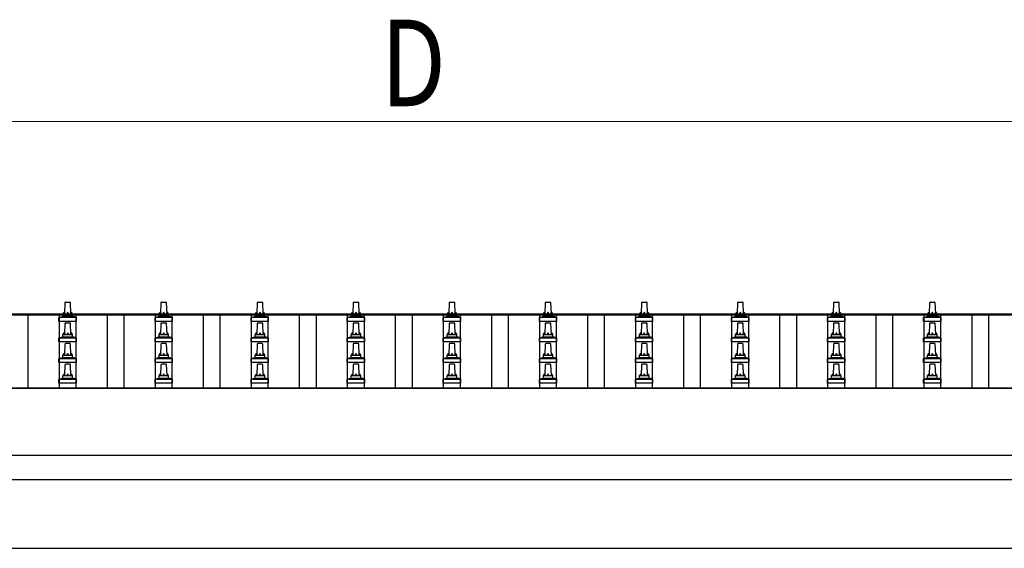
# Model space of a CAD drawing. Units: millimetres. Extents: x 0 to 33640, y 0 to 23760.
# Drawn here: x 4094 to 6144, y 9105 to 10205 of the extents above; entities that cross this region are included whole.
import ezdxf

# ---------------------------------------------------------------- set-up
doc = ezdxf.new("R2010")
doc.units = ezdxf.units.MM
for name, color, linetype, lineweight in [('YKK_13', 4, 'Continuous', 30), ('YKK_A1', 4, 'Continuous', 30), ('YKK_D', 6, 'Continuous', 13)]:
    doc.layers.add(name, color=color, linetype=linetype, lineweight=lineweight)
doc.styles.add('text-b', font='extslim2.shx', dxfattribs={"width": 0.8, "bigfont": 'extfont2.shx'})

msp = doc.modelspace()

# ---------------------------------------------------------------- linework, layer by layer
at = {"layer": 'YKK_13'}
for p, q in [((4188, 9592.8), (4188.7, 9616.4)), ((4189.7, 9617.3), (4198.2, 9617.3)), ((4199.2, 9616.4), (4200, 9592.8)), ((4388, 9592.8), (4388.7, 9616.4)), ((4389.7, 9617.3), (4398.2, 9617.3)), ((4399.2, 9616.4), (4400, 9592.8)), ((4588, 9592.8), (4588.7, 9616.4)), ((4589.7, 9617.3), (4598.2, 9617.3)), ((4599.2, 9616.4), (4600, 9592.8)), ((4788, 9592.8), (4788.7, 9616.4)), ((4789.7, 9617.3), (4798.2, 9617.3)), ((4799.2, 9616.4), (4800, 9592.8)), ((4988, 9592.8), (4988.7, 9616.4)), ((4989.7, 9617.3), (4998.2, 9617.3)), ((4999.2, 9616.4), (5000, 9592.8)), ((5188, 9592.8), (5188.7, 9616.4)), ((5189.7, 9617.3), (5198.2, 9617.3)), ((5199.2, 9616.4), (5200, 9592.8)), ((5388, 9592.8), (5388.7, 9616.4)), ((5389.7, 9617.3), (5398.2, 9617.3)), ((5399.2, 9616.4), (5400, 9592.8)), ((5588, 9592.8), (5588.7, 9616.4)), ((5589.7, 9617.3), (5598.2, 9617.3)), ((5599.2, 9616.4), (5600, 9592.8)), ((5788, 9592.8), (5788.7, 9616.4)), ((5789.7, 9617.3), (5798.2, 9617.3)), ((5799.2, 9616.4), (5800, 9592.8)), ((5988, 9592.8), (5988.7, 9616.4)), ((5989.7, 9617.3), (5998.2, 9617.3)), ((5999.2, 9616.4), (6000, 9592.8)), ((4184, 9588.6), (4184, 9592.8)), ((4185, 9592.8), (4203, 9592.8)), ((4204, 9588.6), (4204, 9592.8)), ((4384, 9588.6), (4384, 9592.8)), ((4385, 9592.8), (4403, 9592.8)), ((4404, 9588.6), (4404, 9592.8)), ((4584, 9588.6), (4584, 9592.8)), ((4585, 9592.8), (4603, 9592.8)), ((4604, 9588.6), (4604, 9592.8)), ((4784, 9588.6), (4784, 9592.8)), ((4785, 9592.8), (4803, 9592.8)), ((4804, 9588.6), (4804, 9592.8)), ((4984, 9588.6), (4984, 9592.8)), ((4985, 9592.8), (5003, 9592.8)), ((5004, 9588.6), (5004, 9592.8)), ((5184, 9588.6), (5184, 9592.8)), ((5185, 9592.8), (5203, 9592.8)), ((5204, 9588.6), (5204, 9592.8)), ((5384, 9588.6), (5384, 9592.8)), ((5385, 9592.8), (5403, 9592.8)), ((5404, 9588.6), (5404, 9592.8)), ((5584, 9588.6), (5584, 9592.8)), ((5585, 9592.8), (5603, 9592.8)), ((5604, 9588.6), (5604, 9592.8)), ((5784, 9588.6), (5784, 9592.8)), ((5785, 9592.8), (5803, 9592.8)), ((5804, 9588.6), (5804, 9592.8)), ((5984, 9588.6), (5984, 9592.8)), ((5985, 9592.8), (6003, 9592.8)), ((6004, 9588.6), (6004, 9592.8)), ((4175.7, 9577.3), (4175.7, 9585)), ((4212.2, 9577.3), (4175.7, 9577.3)), ((4176.1, 9585.8), (4211.8, 9585.8)), ((4176.5, 9586), (4183.2, 9587.6)), ((4183.6, 9587.8), (4204.3, 9587.8)), ((4188, 9550), (4188.7, 9573.5)), ((4189.7, 9574.5), (4198.2, 9574.5)), ((4199.2, 9573.5), (4200, 9550)), ((4211.4, 9586), (4204.7, 9587.6)), ((4212.2, 9577.3), (4212.2, 9585)), ((4375.7, 9577.3), (4375.7, 9585)), ((4412.2, 9577.3), (4375.7, 9577.3)), ((4376.1, 9585.8), (4411.8, 9585.8)), ((4376.5, 9586), (4383.2, 9587.6)), ((4383.6, 9587.8), (4404.3, 9587.8)), ((4388, 9550), (4388.7, 9573.5)), ((4389.7, 9574.5), (4398.2, 9574.5)), ((4399.2, 9573.5), (4400, 9550)), ((4411.4, 9586), (4404.7, 9587.6)), ((4412.2, 9577.3), (4412.2, 9585)), ((4575.7, 9577.3), (4575.7, 9585)), ((4612.2, 9577.3), (4575.7, 9577.3)), ((4576.1, 9585.8), (4611.8, 9585.8)), ((4576.5, 9586), (4583.2, 9587.6)), ((4583.6, 9587.8), (4604.3, 9587.8)), ((4588, 9550), (4588.7, 9573.5)), ((4589.7, 9574.5), (4598.2, 9574.5)), ((4599.2, 9573.5), (4600, 9550)), ((4611.4, 9586), (4604.7, 9587.6)), ((4612.2, 9577.3), (4612.2, 9585)), ((4775.7, 9577.3), (4775.7, 9585)), ((4812.2, 9577.3), (4775.7, 9577.3)), ((4776.1, 9585.8), (4811.8, 9585.8)), ((4776.5, 9586), (4783.2, 9587.6)), ((4783.6, 9587.8), (4804.3, 9587.8)), ((4788, 9550), (4788.7, 9573.5)), ((4789.7, 9574.5), (4798.2, 9574.5)), ((4799.2, 9573.5), (4800, 9550)), ((4811.4, 9586), (4804.7, 9587.6)), ((4812.2, 9577.3), (4812.2, 9585)), ((4975.7, 9577.3), (4975.7, 9585)), ((5012.2, 9577.3), (4975.7, 9577.3)), ((4976.1, 9585.8), (5011.8, 9585.8)), ((4976.5, 9586), (4983.2, 9587.6)), ((4983.6, 9587.8), (5004.3, 9587.8)), ((4988, 9550), (4988.7, 9573.5)), ((4989.7, 9574.5), (4998.2, 9574.5)), ((4999.2, 9573.5), (5000, 9550)), ((5011.4, 9586), (5004.7, 9587.6)), ((5012.2, 9577.3), (5012.2, 9585)), ((5175.7, 9577.3), (5175.7, 9585)), ((5212.2, 9577.3), (5175.7, 9577.3)), ((5176.1, 9585.8), (5211.8, 9585.8)), ((5176.5, 9586), (5183.2, 9587.6)), ((5183.6, 9587.8), (5204.3, 9587.8)), ((5188, 9550), (5188.7, 9573.5)), ((5189.7, 9574.5), (5198.2, 9574.5)), ((5199.2, 9573.5), (5200, 9550)), ((5211.4, 9586), (5204.7, 9587.6)), ((5212.2, 9577.3), (5212.2, 9585)), ((5375.7, 9577.3), (5375.7, 9585)), ((5412.2, 9577.3), (5375.7, 9577.3)), ((5376.1, 9585.8), (5411.8, 9585.8)), ((5376.5, 9586), (5383.2, 9587.6)), ((5383.6, 9587.8), (5404.3, 9587.8)), ((5388, 9550), (5388.7, 9573.5)), ((5389.7, 9574.5), (5398.2, 9574.5)), ((5399.2, 9573.5), (5400, 9550)), ((5411.4, 9586), (5404.7, 9587.6)), ((5412.2, 9577.3), (5412.2, 9585)), ((5575.7, 9577.3), (5575.7, 9585)), ((5612.2, 9577.3), (5575.7, 9577.3)), ((5576.1, 9585.8), (5611.8, 9585.8)), ((5576.5, 9586), (5583.2, 9587.6)), ((5583.6, 9587.8), (5604.3, 9587.8)), ((5588, 9550), (5588.7, 9573.5)), ((5589.7, 9574.5), (5598.2, 9574.5)), ((5599.2, 9573.5), (5600, 9550)), ((5611.4, 9586), (5604.7, 9587.6)), ((5612.2, 9577.3), (5612.2, 9585)), ((5775.7, 9577.3), (5775.7, 9585)), ((5812.2, 9577.3), (5775.7, 9577.3)), ((5776.1, 9585.8), (5811.8, 9585.8)), ((5776.5, 9586), (5783.2, 9587.6)), ((5783.6, 9587.8), (5804.3, 9587.8)), ((5788, 9550), (5788.7, 9573.5)), ((5789.7, 9574.5), (5798.2, 9574.5)), ((5799.2, 9573.5), (5800, 9550)), ((5811.4, 9586), (5804.7, 9587.6)), ((5812.2, 9577.3), (5812.2, 9585)), ((5975.7, 9577.3), (5975.7, 9585)), ((6012.2, 9577.3), (5975.7, 9577.3)), ((5976.1, 9585.8), (6011.8, 9585.8)), ((5976.5, 9586), (5983.2, 9587.6)), ((5983.6, 9587.8), (6004.3, 9587.8)), ((5988, 9550), (5988.7, 9573.5)), ((5989.7, 9574.5), (5998.2, 9574.5)), ((5999.2, 9573.5), (6000, 9550)), ((6011.4, 9586), (6004.7, 9587.6)), ((6012.2, 9577.3), (6012.2, 9585)), ((4175.7, 9534.5), (4175.7, 9542.2)), ((4212.2, 9534.5), (4175.7, 9534.5)), ((4176.1, 9543), (4211.8, 9543)), ((4176.5, 9543.2), (4183.2, 9544.8)), ((4183.6, 9545), (4204.3, 9545)), ((4184, 9545.8), (4184, 9550)), ((4185, 9550), (4203, 9550)), ((4189.7, 9531.6), (4198.2, 9531.6)), ((4204, 9545.8), (4204, 9550)), ((4211.4, 9543.2), (4204.7, 9544.8)), ((4212.2, 9534.5), (4212.2, 9542.2)), ((4375.7, 9534.5), (4375.7, 9542.2)), ((4412.2, 9534.5), (4375.7, 9534.5)), ((4376.1, 9543), (4411.8, 9543)), ((4376.5, 9543.2), (4383.2, 9544.8)), ((4383.6, 9545), (4404.3, 9545)), ((4384, 9545.8), (4384, 9550)), ((4385, 9550), (4403, 9550)), ((4389.7, 9531.6), (4398.2, 9531.6)), ((4404, 9545.8), (4404, 9550)), ((4411.4, 9543.2), (4404.7, 9544.8)), ((4412.2, 9534.5), (4412.2, 9542.2)), ((4575.7, 9534.5), (4575.7, 9542.2)), ((4612.2, 9534.5), (4575.7, 9534.5)), ((4576.1, 9543), (4611.8, 9543)), ((4576.5, 9543.2), (4583.2, 9544.8)), ((4583.6, 9545), (4604.3, 9545)), ((4584, 9545.8), (4584, 9550)), ((4585, 9550), (4603, 9550)), ((4589.7, 9531.6), (4598.2, 9531.6)), ((4604, 9545.8), (4604, 9550)), ((4611.4, 9543.2), (4604.7, 9544.8)), ((4612.2, 9534.5), (4612.2, 9542.2)), ((4775.7, 9534.5), (4775.7, 9542.2)), ((4812.2, 9534.5), (4775.7, 9534.5)), ((4776.1, 9543), (4811.8, 9543)), ((4776.5, 9543.2), (4783.2, 9544.8)), ((4783.6, 9545), (4804.3, 9545)), ((4784, 9545.8), (4784, 9550)), ((4785, 9550), (4803, 9550)), ((4789.7, 9531.6), (4798.2, 9531.6)), ((4804, 9545.8), (4804, 9550)), ((4811.4, 9543.2), (4804.7, 9544.8)), ((4812.2, 9534.5), (4812.2, 9542.2)), ((4975.7, 9534.5), (4975.7, 9542.2)), ((5012.2, 9534.5), (4975.7, 9534.5)), ((4976.1, 9543), (5011.8, 9543)), ((4976.5, 9543.2), (4983.2, 9544.8)), ((4983.6, 9545), (5004.3, 9545)), ((4984, 9545.8), (4984, 9550)), ((4985, 9550), (5003, 9550)), ((4989.7, 9531.6), (4998.2, 9531.6)), ((5004, 9545.8), (5004, 9550)), ((5011.4, 9543.2), (5004.7, 9544.8)), ((5012.2, 9534.5), (5012.2, 9542.2)), ((5175.7, 9534.5), (5175.7, 9542.2)), ((5212.2, 9534.5), (5175.7, 9534.5)), ((5176.1, 9543), (5211.8, 9543)), ((5176.5, 9543.2), (5183.2, 9544.8)), ((5183.6, 9545), (5204.3, 9545)), ((5184, 9545.8), (5184, 9550)), ((5185, 9550), (5203, 9550)), ((5189.7, 9531.6), (5198.2, 9531.6)), ((5204, 9545.8), (5204, 9550)), ((5211.4, 9543.2), (5204.7, 9544.8)), ((5212.2, 9534.5), (5212.2, 9542.2)), ((5375.7, 9534.5), (5375.7, 9542.2)), ((5412.2, 9534.5), (5375.7, 9534.5)), ((5376.1, 9543), (5411.8, 9543)), ((5376.5, 9543.2), (5383.2, 9544.8)), ((5383.6, 9545), (5404.3, 9545)), ((5384, 9545.8), (5384, 9550)), ((5385, 9550), (5403, 9550)), ((5389.7, 9531.6), (5398.2, 9531.6)), ((5404, 9545.8), (5404, 9550)), ((5411.4, 9543.2), (5404.7, 9544.8)), ((5412.2, 9534.5), (5412.2, 9542.2)), ((5575.7, 9534.5), (5575.7, 9542.2)), ((5612.2, 9534.5), (5575.7, 9534.5)), ((5576.1, 9543), (5611.8, 9543)), ((5576.5, 9543.2), (5583.2, 9544.8)), ((5583.6, 9545), (5604.3, 9545)), ((5584, 9545.8), (5584, 9550)), ((5585, 9550), (5603, 9550)), ((5589.7, 9531.6), (5598.2, 9531.6)), ((5604, 9545.8), (5604, 9550)), ((5611.4, 9543.2), (5604.7, 9544.8)), ((5612.2, 9534.5), (5612.2, 9542.2)), ((5775.7, 9534.5), (5775.7, 9542.2)), ((5812.2, 9534.5), (5775.7, 9534.5)), ((5776.1, 9543), (5811.8, 9543)), ((5776.5, 9543.2), (5783.2, 9544.8)), ((5783.6, 9545), (5804.3, 9545)), ((5784, 9545.8), (5784, 9550)), ((5785, 9550), (5803, 9550)), ((5789.7, 9531.6), (5798.2, 9531.6)), ((5804, 9545.8), (5804, 9550)), ((5811.4, 9543.2), (5804.7, 9544.8)), ((5812.2, 9534.5), (5812.2, 9542.2)), ((5975.7, 9534.5), (5975.7, 9542.2)), ((6012.2, 9534.5), (5975.7, 9534.5)), ((5976.1, 9543), (6011.8, 9543)), ((5976.5, 9543.2), (5983.2, 9544.8)), ((5983.6, 9545), (6004.3, 9545)), ((5984, 9545.8), (5984, 9550)), ((5985, 9550), (6003, 9550)), ((5989.7, 9531.6), (5998.2, 9531.6)), ((6004, 9545.8), (6004, 9550)), ((6011.4, 9543.2), (6004.7, 9544.8)), ((6012.2, 9534.5), (6012.2, 9542.2)), ((4188, 9507.1), (4188.7, 9530.6)), ((4199.2, 9530.6), (4200, 9507.1)), ((4388, 9507.1), (4388.7, 9530.6)), ((4399.2, 9530.6), (4400, 9507.1)), ((4588, 9507.1), (4588.7, 9530.6)), ((4599.2, 9530.6), (4600, 9507.1)), ((4788, 9507.1), (4788.7, 9530.6)), ((4799.2, 9530.6), (4800, 9507.1)), ((4988, 9507.1), (4988.7, 9530.6)), ((4999.2, 9530.6), (5000, 9507.1)), ((5188, 9507.1), (5188.7, 9530.6)), ((5199.2, 9530.6), (5200, 9507.1)), ((5388, 9507.1), (5388.7, 9530.6)), ((5399.2, 9530.6), (5400, 9507.1)), ((5588, 9507.1), (5588.7, 9530.6)), ((5599.2, 9530.6), (5600, 9507.1)), ((5788, 9507.1), (5788.7, 9530.6)), ((5799.2, 9530.6), (5800, 9507.1)), ((5988, 9507.1), (5988.7, 9530.6)), ((5999.2, 9530.6), (6000, 9507.1)), ((4175.7, 9491.6), (4175.7, 9499.3)), ((4212.2, 9491.6), (4175.7, 9491.6)), ((4176.1, 9500.1), (4211.8, 9500.1)), ((4176.5, 9500.3), (4183.2, 9501.9)), ((4183.6, 9502.1), (4204.3, 9502.1)), ((4184, 9502.9), (4184, 9507.1)), ((4185, 9507.1), (4203, 9507.1)), ((4204, 9502.9), (4204, 9507.1)), ((4211.4, 9500.3), (4204.7, 9501.9)), ((4212.2, 9491.6), (4212.2, 9499.3)), ((4375.7, 9491.6), (4375.7, 9499.3)), ((4412.2, 9491.6), (4375.7, 9491.6)), ((4376.1, 9500.1), (4411.8, 9500.1)), ((4376.5, 9500.3), (4383.2, 9501.9)), ((4383.6, 9502.1), (4404.3, 9502.1)), ((4384, 9502.9), (4384, 9507.1)), ((4385, 9507.1), (4403, 9507.1)), ((4404, 9502.9), (4404, 9507.1)), ((4411.4, 9500.3), (4404.7, 9501.9)), ((4412.2, 9491.6), (4412.2, 9499.3)), ((4575.7, 9491.6), (4575.7, 9499.3)), ((4612.2, 9491.6), (4575.7, 9491.6)), ((4576.1, 9500.1), (4611.8, 9500.1)), ((4576.5, 9500.3), (4583.2, 9501.9)), ((4583.6, 9502.1), (4604.3, 9502.1)), ((4584, 9502.9), (4584, 9507.1)), ((4585, 9507.1), (4603, 9507.1)), ((4604, 9502.9), (4604, 9507.1)), ((4611.4, 9500.3), (4604.7, 9501.9)), ((4612.2, 9491.6), (4612.2, 9499.3)), ((4775.7, 9491.6), (4775.7, 9499.3)), ((4812.2, 9491.6), (4775.7, 9491.6)), ((4776.1, 9500.1), (4811.8, 9500.1)), ((4776.5, 9500.3), (4783.2, 9501.9)), ((4783.6, 9502.1), (4804.3, 9502.1)), ((4784, 9502.9), (4784, 9507.1)), ((4785, 9507.1), (4803, 9507.1)), ((4804, 9502.9), (4804, 9507.1)), ((4811.4, 9500.3), (4804.7, 9501.9)), ((4812.2, 9491.6), (4812.2, 9499.3)), ((4975.7, 9491.6), (4975.7, 9499.3)), ((5012.2, 9491.6), (4975.7, 9491.6)), ((4976.1, 9500.1), (5011.8, 9500.1)), ((4976.5, 9500.3), (4983.2, 9501.9)), ((4983.6, 9502.1), (5004.3, 9502.1)), ((4984, 9502.9), (4984, 9507.1)), ((4985, 9507.1), (5003, 9507.1)), ((5004, 9502.9), (5004, 9507.1)), ((5011.4, 9500.3), (5004.7, 9501.9)), ((5012.2, 9491.6), (5012.2, 9499.3)), ((5175.7, 9491.6), (5175.7, 9499.3)), ((5212.2, 9491.6), (5175.7, 9491.6)), ((5176.1, 9500.1), (5211.8, 9500.1)), ((5176.5, 9500.3), (5183.2, 9501.9)), ((5183.6, 9502.1), (5204.3, 9502.1)), ((5184, 9502.9), (5184, 9507.1)), ((5185, 9507.1), (5203, 9507.1)), ((5204, 9502.9), (5204, 9507.1)), ((5211.4, 9500.3), (5204.7, 9501.9)), ((5212.2, 9491.6), (5212.2, 9499.3)), ((5375.7, 9491.6), (5375.7, 9499.3)), ((5412.2, 9491.6), (5375.7, 9491.6)), ((5376.1, 9500.1), (5411.8, 9500.1)), ((5376.5, 9500.3), (5383.2, 9501.9)), ((5383.6, 9502.1), (5404.3, 9502.1)), ((5384, 9502.9), (5384, 9507.1)), ((5385, 9507.1), (5403, 9507.1)), ((5404, 9502.9), (5404, 9507.1)), ((5411.4, 9500.3), (5404.7, 9501.9)), ((5412.2, 9491.6), (5412.2, 9499.3)), ((5575.7, 9491.6), (5575.7, 9499.3)), ((5612.2, 9491.6), (5575.7, 9491.6)), ((5576.1, 9500.1), (5611.8, 9500.1)), ((5576.5, 9500.3), (5583.2, 9501.9)), ((5583.6, 9502.1), (5604.3, 9502.1)), ((5584, 9502.9), (5584, 9507.1)), ((5585, 9507.1), (5603, 9507.1)), ((5604, 9502.9), (5604, 9507.1)), ((5611.4, 9500.3), (5604.7, 9501.9)), ((5612.2, 9491.6), (5612.2, 9499.3)), ((5775.7, 9491.6), (5775.7, 9499.3)), ((5812.2, 9491.6), (5775.7, 9491.6)), ((5776.1, 9500.1), (5811.8, 9500.1)), ((5776.5, 9500.3), (5783.2, 9501.9)), ((5783.6, 9502.1), (5804.3, 9502.1)), ((5784, 9502.9), (5784, 9507.1)), ((5785, 9507.1), (5803, 9507.1)), ((5804, 9502.9), (5804, 9507.1)), ((5811.4, 9500.3), (5804.7, 9501.9)), ((5812.2, 9491.6), (5812.2, 9499.3)), ((5975.7, 9491.6), (5975.7, 9499.3)), ((6012.2, 9491.6), (5975.7, 9491.6)), ((5976.1, 9500.1), (6011.8, 9500.1)), ((5976.5, 9500.3), (5983.2, 9501.9)), ((5983.6, 9502.1), (6004.3, 9502.1)), ((5984, 9502.9), (5984, 9507.1)), ((5985, 9507.1), (6003, 9507.1)), ((6004, 9502.9), (6004, 9507.1)), ((6011.4, 9500.3), (6004.7, 9501.9)), ((6012.2, 9491.6), (6012.2, 9499.3)), ((4188, 9464.3), (4188.7, 9487.8)), ((4189.7, 9488.8), (4198.2, 9488.8)), ((4199.2, 9487.8), (4200, 9464.3)), ((4388, 9464.3), (4388.7, 9487.8)), ((4389.7, 9488.8), (4398.2, 9488.8)), ((4399.2, 9487.8), (4400, 9464.3)), ((4588, 9464.3), (4588.7, 9487.8)), ((4589.7, 9488.8), (4598.2, 9488.8)), ((4599.2, 9487.8), (4600, 9464.3)), ((4788, 9464.3), (4788.7, 9487.8)), ((4789.7, 9488.8), (4798.2, 9488.8)), ((4799.2, 9487.8), (4800, 9464.3)), ((4988, 9464.3), (4988.7, 9487.8)), ((4989.7, 9488.8), (4998.2, 9488.8)), ((4999.2, 9487.8), (5000, 9464.3)), ((5188, 9464.3), (5188.7, 9487.8)), ((5189.7, 9488.8), (5198.2, 9488.8)), ((5199.2, 9487.8), (5200, 9464.3)), ((5388, 9464.3), (5388.7, 9487.8)), ((5389.7, 9488.8), (5398.2, 9488.8)), ((5399.2, 9487.8), (5400, 9464.3)), ((5588, 9464.3), (5588.7, 9487.8)), ((5589.7, 9488.8), (5598.2, 9488.8)), ((5599.2, 9487.8), (5600, 9464.3)), ((5788, 9464.3), (5788.7, 9487.8)), ((5789.7, 9488.8), (5798.2, 9488.8)), ((5799.2, 9487.8), (5800, 9464.3)), ((5988, 9464.3), (5988.7, 9487.8)), ((5989.7, 9488.8), (5998.2, 9488.8)), ((5999.2, 9487.8), (6000, 9464.3)), ((4175.7, 9448.8), (4175.7, 9456.5)), ((4176.1, 9457.3), (4211.8, 9457.3)), ((4176.5, 9457.4), (4183.2, 9459.1)), ((4183.6, 9459.3), (4204.3, 9459.3)), ((4184, 9460), (4184, 9464.3)), ((4185, 9464.3), (4203, 9464.3)), ((4204, 9460), (4204, 9464.3)), ((4211.4, 9457.4), (4204.7, 9459.1)), ((4212.2, 9448.8), (4212.2, 9456.5)), ((4375.7, 9448.8), (4375.7, 9456.5)), ((4376.1, 9457.3), (4411.8, 9457.3)), ((4376.5, 9457.4), (4383.2, 9459.1)), ((4383.6, 9459.3), (4404.3, 9459.3)), ((4384, 9460), (4384, 9464.3)), ((4385, 9464.3), (4403, 9464.3)), ((4404, 9460), (4404, 9464.3)), ((4411.4, 9457.4), (4404.7, 9459.1)), ((4412.2, 9448.8), (4412.2, 9456.5)), ((4575.7, 9448.8), (4575.7, 9456.5)), ((4576.1, 9457.3), (4611.8, 9457.3)), ((4576.5, 9457.4), (4583.2, 9459.1)), ((4583.6, 9459.3), (4604.3, 9459.3)), ((4584, 9460), (4584, 9464.3)), ((4585, 9464.3), (4603, 9464.3)), ((4604, 9460), (4604, 9464.3)), ((4611.4, 9457.4), (4604.7, 9459.1)), ((4612.2, 9448.8), (4612.2, 9456.5)), ((4775.7, 9448.8), (4775.7, 9456.5)), ((4776.1, 9457.3), (4811.8, 9457.3)), ((4776.5, 9457.4), (4783.2, 9459.1)), ((4783.6, 9459.3), (4804.3, 9459.3)), ((4784, 9460), (4784, 9464.3)), ((4785, 9464.3), (4803, 9464.3)), ((4804, 9460), (4804, 9464.3)), ((4811.4, 9457.4), (4804.7, 9459.1)), ((4812.2, 9448.8), (4812.2, 9456.5)), ((4975.7, 9448.8), (4975.7, 9456.5)), ((4976.1, 9457.3), (5011.8, 9457.3)), ((4976.5, 9457.4), (4983.2, 9459.1)), ((4983.6, 9459.3), (5004.3, 9459.3)), ((4984, 9460), (4984, 9464.3)), ((4985, 9464.3), (5003, 9464.3)), ((5004, 9460), (5004, 9464.3)), ((5011.4, 9457.4), (5004.7, 9459.1)), ((5012.2, 9448.8), (5012.2, 9456.5)), ((5175.7, 9448.8), (5175.7, 9456.5)), ((5176.1, 9457.3), (5211.8, 9457.3)), ((5176.5, 9457.4), (5183.2, 9459.1)), ((5183.6, 9459.3), (5204.3, 9459.3)), ((5184, 9460), (5184, 9464.3)), ((5185, 9464.3), (5203, 9464.3)), ((5204, 9460), (5204, 9464.3)), ((5211.4, 9457.4), (5204.7, 9459.1)), ((5212.2, 9448.8), (5212.2, 9456.5)), ((5375.7, 9448.8), (5375.7, 9456.5)), ((5376.1, 9457.3), (5411.8, 9457.3)), ((5376.5, 9457.4), (5383.2, 9459.1)), ((5383.6, 9459.3), (5404.3, 9459.3)), ((5384, 9460), (5384, 9464.3)), ((5385, 9464.3), (5403, 9464.3)), ((5404, 9460), (5404, 9464.3)), ((5411.4, 9457.4), (5404.7, 9459.1)), ((5412.2, 9448.8), (5412.2, 9456.5)), ((5575.7, 9448.8), (5575.7, 9456.5)), ((5576.1, 9457.3), (5611.8, 9457.3)), ((5576.5, 9457.4), (5583.2, 9459.1)), ((5583.6, 9459.3), (5604.3, 9459.3)), ((5584, 9460), (5584, 9464.3)), ((5585, 9464.3), (5603, 9464.3)), ((5604, 9460), (5604, 9464.3)), ((5611.4, 9457.4), (5604.7, 9459.1)), ((5612.2, 9448.8), (5612.2, 9456.5)), ((5775.7, 9448.8), (5775.7, 9456.5)), ((5776.1, 9457.3), (5811.8, 9457.3)), ((5776.5, 9457.4), (5783.2, 9459.1)), ((5783.6, 9459.3), (5804.3, 9459.3)), ((5784, 9460), (5784, 9464.3)), ((5785, 9464.3), (5803, 9464.3)), ((5804, 9460), (5804, 9464.3)), ((5811.4, 9457.4), (5804.7, 9459.1)), ((5812.2, 9448.8), (5812.2, 9456.5)), ((5975.7, 9448.8), (5975.7, 9456.5)), ((5976.1, 9457.3), (6011.8, 9457.3)), ((5976.5, 9457.4), (5983.2, 9459.1)), ((5983.6, 9459.3), (6004.3, 9459.3)), ((5984, 9460), (5984, 9464.3)), ((5985, 9464.3), (6003, 9464.3)), ((6004, 9460), (6004, 9464.3)), ((6011.4, 9457.4), (6004.7, 9459.1)), ((6012.2, 9448.8), (6012.2, 9456.5)), ((4212.2, 9448.8), (4175.7, 9448.8)), ((4412.2, 9448.8), (4375.7, 9448.8)), ((4612.2, 9448.8), (4575.7, 9448.8)), ((4812.2, 9448.8), (4775.7, 9448.8)), ((5012.2, 9448.8), (4975.7, 9448.8)), ((5212.2, 9448.8), (5175.7, 9448.8)), ((5412.2, 9448.8), (5375.7, 9448.8)), ((5612.2, 9448.8), (5575.7, 9448.8)), ((5812.2, 9448.8), (5775.7, 9448.8)), ((6012.2, 9448.8), (5975.7, 9448.8))]:
    msp.add_line(p, q, dxfattribs=at)
for centre, radius, start, end in [((4189.7, 9616.3), 1, 90, 178.6051), ((4198.2, 9616.3), 1, 1.3949, 90), ((4389.7, 9616.3), 1, 90, 178.6051), ((4398.2, 9616.3), 1, 1.3949, 90), ((4589.7, 9616.3), 1, 90, 178.6051), ((4598.2, 9616.3), 1, 1.3949, 90), ((4789.7, 9616.3), 1, 90, 178.6051), ((4798.2, 9616.3), 1, 1.3949, 90), ((4989.7, 9616.3), 1, 90, 178.6051), ((4998.2, 9616.3), 1, 1.3949, 90), ((5189.7, 9616.3), 1, 90, 178.6051), ((5198.2, 9616.3), 1, 1.3949, 90), ((5389.7, 9616.3), 1, 90, 178.6051), ((5398.2, 9616.3), 1, 1.3949, 90), ((5589.7, 9616.3), 1, 90, 178.6051), ((5598.2, 9616.3), 1, 1.3949, 90), ((5789.7, 9616.3), 1, 90, 178.6051), ((5798.2, 9616.3), 1, 1.3949, 90), ((5989.7, 9616.3), 1, 90, 178.6051), ((5998.2, 9616.3), 1, 1.3949, 90), ((4188, 9592.2), 4.13, 90, 171.1763), ((4185, 9591.8), 1, 90, 180), ((4197.3, 9592.8), 4.83, 133.6028, 180), ((4190.6, 9592.8), 4.83, 0, 46.3972), ((4199.9, 9592.2), 4.13, 8.8237, 90), ((4203, 9591.8), 1, 0, 90), ((4388, 9592.2), 4.13, 90, 171.1763), ((4385, 9591.8), 1, 90, 180), ((4397.3, 9592.8), 4.83, 133.6028, 180), ((4390.6, 9592.8), 4.83, 0, 46.3972), ((4399.9, 9592.2), 4.13, 8.8237, 90), ((4403, 9591.8), 1, 0, 90), ((4588, 9592.2), 4.13, 90, 171.1763), ((4585, 9591.8), 1, 90, 180), ((4597.3, 9592.8), 4.83, 133.6028, 180), ((4590.6, 9592.8), 4.83, 0, 46.3972), ((4599.9, 9592.2), 4.13, 8.8237, 90), ((4603, 9591.8), 1, 0, 90), ((4788, 9592.2), 4.13, 90, 171.1763), ((4785, 9591.8), 1, 90, 180), ((4797.3, 9592.8), 4.83, 133.6028, 180), ((4790.6, 9592.8), 4.83, 0, 46.3972), ((4799.9, 9592.2), 4.13, 8.8237, 90), ((4803, 9591.8), 1, 0, 90), ((4988, 9592.2), 4.13, 90, 171.1763), ((4985, 9591.8), 1, 90, 180), ((4997.3, 9592.8), 4.83, 133.6028, 180), ((4990.6, 9592.8), 4.83, 0, 46.3972), ((4999.9, 9592.2), 4.13, 8.8237, 90), ((5003, 9591.8), 1, 0, 90), ((5188, 9592.2), 4.13, 90, 171.1763), ((5185, 9591.8), 1, 90, 180), ((5197.3, 9592.8), 4.83, 133.6028, 180), ((5190.6, 9592.8), 4.83, 0, 46.3972), ((5199.9, 9592.2), 4.13, 8.8237, 90), ((5203, 9591.8), 1, 0, 90), ((5388, 9592.2), 4.13, 90, 171.1763), ((5385, 9591.8), 1, 90, 180), ((5397.3, 9592.8), 4.83, 133.6028, 180), ((5390.6, 9592.8), 4.83, 0, 46.3972), ((5399.9, 9592.2), 4.13, 8.8237, 90), ((5403, 9591.8), 1, 0, 90), ((5588, 9592.2), 4.13, 90, 171.1763), ((5585, 9591.8), 1, 90, 180), ((5597.3, 9592.8), 4.83, 133.6028, 180), ((5590.6, 9592.8), 4.83, 0, 46.3972), ((5599.9, 9592.2), 4.13, 8.8237, 90), ((5603, 9591.8), 1, 0, 90), ((5788, 9592.2), 4.13, 90, 171.1763), ((5785, 9591.8), 1, 90, 180), ((5797.3, 9592.8), 4.83, 133.6028, 180), ((5790.6, 9592.8), 4.83, 0, 46.3972), ((5799.9, 9592.2), 4.13, 8.8237, 90), ((5803, 9591.8), 1, 0, 90), ((5988, 9592.2), 4.13, 90, 171.1763), ((5985, 9591.8), 1, 90, 180), ((5997.3, 9592.8), 4.83, 133.6028, 180), ((5990.6, 9592.8), 4.83, 0, 46.3972), ((5999.9, 9592.2), 4.13, 8.8237, 90), ((6003, 9591.8), 1, 0, 90), ((4176.7, 9585), 1, 103.627, 180), ((4183, 9588.6), 1, 283.627, 0), ((4189.7, 9573.5), 1, 90, 178.6051), ((4198.2, 9573.5), 1, 1.3949, 90), ((4205, 9588.6), 1, 180, 256.373), ((4211.2, 9585), 1, 0, 76.373), ((4376.7, 9585), 1, 103.627, 180), ((4383, 9588.6), 1, 283.627, 0), ((4389.7, 9573.5), 1, 90, 178.6051), ((4398.2, 9573.5), 1, 1.3949, 90), ((4405, 9588.6), 1, 180, 256.373), ((4411.2, 9585), 1, 0, 76.373), ((4576.7, 9585), 1, 103.627, 180), ((4583, 9588.6), 1, 283.627, 0), ((4589.7, 9573.5), 1, 90, 178.6051), ((4598.2, 9573.5), 1, 1.3949, 90), ((4605, 9588.6), 1, 180, 256.373), ((4611.2, 9585), 1, 0, 76.373), ((4776.7, 9585), 1, 103.627, 180), ((4783, 9588.6), 1, 283.627, 0), ((4789.7, 9573.5), 1, 90, 178.6051), ((4798.2, 9573.5), 1, 1.3949, 90), ((4805, 9588.6), 1, 180, 256.373), ((4811.2, 9585), 1, 0, 76.373), ((4976.7, 9585), 1, 103.627, 180), ((4983, 9588.6), 1, 283.627, 0), ((4989.7, 9573.5), 1, 90, 178.6051), ((4998.2, 9573.5), 1, 1.3949, 90), ((5005, 9588.6), 1, 180, 256.373), ((5011.2, 9585), 1, 0, 76.373), ((5176.7, 9585), 1, 103.627, 180), ((5183, 9588.6), 1, 283.627, 0), ((5189.7, 9573.5), 1, 90, 178.6051), ((5198.2, 9573.5), 1, 1.3949, 90), ((5205, 9588.6), 1, 180, 256.373), ((5211.2, 9585), 1, 0, 76.373), ((5376.7, 9585), 1, 103.627, 180), ((5383, 9588.6), 1, 283.627, 0), ((5389.7, 9573.5), 1, 90, 178.6051), ((5398.2, 9573.5), 1, 1.3949, 90), ((5405, 9588.6), 1, 180, 256.373), ((5411.2, 9585), 1, 0, 76.373), ((5576.7, 9585), 1, 103.627, 180), ((5583, 9588.6), 1, 283.627, 0), ((5589.7, 9573.5), 1, 90, 178.6051), ((5598.2, 9573.5), 1, 1.3949, 90), ((5605, 9588.6), 1, 180, 256.373), ((5611.2, 9585), 1, 0, 76.373), ((5776.7, 9585), 1, 103.627, 180), ((5783, 9588.6), 1, 283.627, 0), ((5789.7, 9573.5), 1, 90, 178.6051), ((5798.2, 9573.5), 1, 1.3949, 90), ((5805, 9588.6), 1, 180, 256.373), ((5811.2, 9585), 1, 0, 76.373), ((5976.7, 9585), 1, 103.627, 180), ((5983, 9588.6), 1, 283.627, 0), ((5989.7, 9573.5), 1, 90, 178.6051), ((5998.2, 9573.5), 1, 1.3949, 90), ((6005, 9588.6), 1, 180, 256.373), ((6011.2, 9585), 1, 0, 76.373), ((4188, 9549.3), 4.13, 90, 171.1763), ((4197.3, 9550), 4.83, 133.6028, 180), ((4190.6, 9550), 4.83, 0, 46.3972), ((4199.9, 9549.3), 4.13, 8.8237, 90), ((4388, 9549.3), 4.13, 90, 171.1763), ((4397.3, 9550), 4.83, 133.6028, 180), ((4390.6, 9550), 4.83, 0, 46.3972), ((4399.9, 9549.3), 4.13, 8.8237, 90), ((4588, 9549.3), 4.13, 90, 171.1763), ((4597.3, 9550), 4.83, 133.6028, 180), ((4590.6, 9550), 4.83, 0, 46.3972), ((4599.9, 9549.3), 4.13, 8.8237, 90), ((4788, 9549.3), 4.13, 90, 171.1763), ((4797.3, 9550), 4.83, 133.6028, 180), ((4790.6, 9550), 4.83, 0, 46.3972), ((4799.9, 9549.3), 4.13, 8.8237, 90), ((4988, 9549.3), 4.13, 90, 171.1763), ((4997.3, 9550), 4.83, 133.6028, 180), ((4990.6, 9550), 4.83, 0, 46.3972), ((4999.9, 9549.3), 4.13, 8.8237, 90), ((5188, 9549.3), 4.13, 90, 171.1763), ((5197.3, 9550), 4.83, 133.6028, 180), ((5190.6, 9550), 4.83, 0, 46.3972), ((5199.9, 9549.3), 4.13, 8.8237, 90), ((5388, 9549.3), 4.13, 90, 171.1763), ((5397.3, 9550), 4.83, 133.6028, 180), ((5390.6, 9550), 4.83, 0, 46.3972), ((5399.9, 9549.3), 4.13, 8.8237, 90), ((5588, 9549.3), 4.13, 90, 171.1763), ((5597.3, 9550), 4.83, 133.6028, 180), ((5590.6, 9550), 4.83, 0, 46.3972), ((5599.9, 9549.3), 4.13, 8.8237, 90), ((5788, 9549.3), 4.13, 90, 171.1763), ((5797.3, 9550), 4.83, 133.6028, 180), ((5790.6, 9550), 4.83, 0, 46.3972), ((5799.9, 9549.3), 4.13, 8.8237, 90), ((5988, 9549.3), 4.13, 90, 171.1763), ((5997.3, 9550), 4.83, 133.6028, 180), ((5990.6, 9550), 4.83, 0, 46.3972), ((5999.9, 9549.3), 4.13, 8.8237, 90), ((4176.7, 9542.2), 1, 103.627, 180), ((4183, 9545.8), 1, 283.627, 0), ((4185, 9549), 1, 90, 180), ((4189.7, 9530.6), 1, 90, 178.6051), ((4198.2, 9530.6), 1, 1.3949, 90), ((4203, 9549), 1, 0, 90), ((4205, 9545.8), 1, 180, 256.373), ((4211.2, 9542.2), 1, 0, 76.373), ((4376.7, 9542.2), 1, 103.627, 180), ((4383, 9545.8), 1, 283.627, 0), ((4385, 9549), 1, 90, 180), ((4389.7, 9530.6), 1, 90, 178.6051), ((4398.2, 9530.6), 1, 1.3949, 90), ((4403, 9549), 1, 0, 90), ((4405, 9545.8), 1, 180, 256.373), ((4411.2, 9542.2), 1, 0, 76.373), ((4576.7, 9542.2), 1, 103.627, 180), ((4583, 9545.8), 1, 283.627, 0), ((4585, 9549), 1, 90, 180), ((4589.7, 9530.6), 1, 90, 178.6051), ((4598.2, 9530.6), 1, 1.3949, 90), ((4603, 9549), 1, 0, 90), ((4605, 9545.8), 1, 180, 256.373), ((4611.2, 9542.2), 1, 0, 76.373), ((4776.7, 9542.2), 1, 103.627, 180), ((4783, 9545.8), 1, 283.627, 0), ((4785, 9549), 1, 90, 180), ((4789.7, 9530.6), 1, 90, 178.6051), ((4798.2, 9530.6), 1, 1.3949, 90), ((4803, 9549), 1, 0, 90), ((4805, 9545.8), 1, 180, 256.373), ((4811.2, 9542.2), 1, 0, 76.373), ((4976.7, 9542.2), 1, 103.627, 180), ((4983, 9545.8), 1, 283.627, 0), ((4985, 9549), 1, 90, 180), ((4989.7, 9530.6), 1, 90, 178.6051), ((4998.2, 9530.6), 1, 1.3949, 90), ((5003, 9549), 1, 0, 90), ((5005, 9545.8), 1, 180, 256.373), ((5011.2, 9542.2), 1, 0, 76.373), ((5176.7, 9542.2), 1, 103.627, 180), ((5183, 9545.8), 1, 283.627, 0), ((5185, 9549), 1, 90, 180), ((5189.7, 9530.6), 1, 90, 178.6051), ((5198.2, 9530.6), 1, 1.3949, 90), ((5203, 9549), 1, 0, 90), ((5205, 9545.8), 1, 180, 256.373), ((5211.2, 9542.2), 1, 0, 76.373), ((5376.7, 9542.2), 1, 103.627, 180), ((5383, 9545.8), 1, 283.627, 0), ((5385, 9549), 1, 90, 180), ((5389.7, 9530.6), 1, 90, 178.6051), ((5398.2, 9530.6), 1, 1.3949, 90), ((5403, 9549), 1, 0, 90), ((5405, 9545.8), 1, 180, 256.373), ((5411.2, 9542.2), 1, 0, 76.373), ((5576.7, 9542.2), 1, 103.627, 180), ((5583, 9545.8), 1, 283.627, 0), ((5585, 9549), 1, 90, 180), ((5589.7, 9530.6), 1, 90, 178.6051), ((5598.2, 9530.6), 1, 1.3949, 90), ((5603, 9549), 1, 0, 90), ((5605, 9545.8), 1, 180, 256.373), ((5611.2, 9542.2), 1, 0, 76.373), ((5776.7, 9542.2), 1, 103.627, 180), ((5783, 9545.8), 1, 283.627, 0), ((5785, 9549), 1, 90, 180), ((5789.7, 9530.6), 1, 90, 178.6051), ((5798.2, 9530.6), 1, 1.3949, 90), ((5803, 9549), 1, 0, 90), ((5805, 9545.8), 1, 180, 256.373), ((5811.2, 9542.2), 1, 0, 76.373), ((5976.7, 9542.2), 1, 103.627, 180), ((5983, 9545.8), 1, 283.627, 0), ((5985, 9549), 1, 90, 180), ((5989.7, 9530.6), 1, 90, 178.6051), ((5998.2, 9530.6), 1, 1.3949, 90), ((6003, 9549), 1, 0, 90), ((6005, 9545.8), 1, 180, 256.373), ((6011.2, 9542.2), 1, 0, 76.373), ((4188, 9506.5), 4.13, 90, 171.1763), ((4197.3, 9507.1), 4.83, 133.6028, 180), ((4190.6, 9507.1), 4.83, 0, 46.3972), ((4199.9, 9506.5), 4.13, 8.8237, 90), ((4388, 9506.5), 4.13, 90, 171.1763), ((4397.3, 9507.1), 4.83, 133.6028, 180), ((4390.6, 9507.1), 4.83, 0, 46.3972), ((4399.9, 9506.5), 4.13, 8.8237, 90), ((4588, 9506.5), 4.13, 90, 171.1763), ((4597.3, 9507.1), 4.83, 133.6028, 180), ((4590.6, 9507.1), 4.83, 0, 46.3972), ((4599.9, 9506.5), 4.13, 8.8237, 90), ((4788, 9506.5), 4.13, 90, 171.1763), ((4797.3, 9507.1), 4.83, 133.6028, 180), ((4790.6, 9507.1), 4.83, 0, 46.3972), ((4799.9, 9506.5), 4.13, 8.8237, 90), ((4988, 9506.5), 4.13, 90, 171.1763), ((4997.3, 9507.1), 4.83, 133.6028, 180), ((4990.6, 9507.1), 4.83, 0, 46.3972), ((4999.9, 9506.5), 4.13, 8.8237, 90), ((5188, 9506.5), 4.13, 90, 171.1763), ((5197.3, 9507.1), 4.83, 133.6028, 180), ((5190.6, 9507.1), 4.83, 0, 46.3972), ((5199.9, 9506.5), 4.13, 8.8237, 90), ((5388, 9506.5), 4.13, 90, 171.1763), ((5397.3, 9507.1), 4.83, 133.6028, 180), ((5390.6, 9507.1), 4.83, 0, 46.3972), ((5399.9, 9506.5), 4.13, 8.8237, 90), ((5588, 9506.5), 4.13, 90, 171.1763), ((5597.3, 9507.1), 4.83, 133.6028, 180), ((5590.6, 9507.1), 4.83, 0, 46.3972), ((5599.9, 9506.5), 4.13, 8.8237, 90), ((5788, 9506.5), 4.13, 90, 171.1763), ((5797.3, 9507.1), 4.83, 133.6028, 180), ((5790.6, 9507.1), 4.83, 0, 46.3972), ((5799.9, 9506.5), 4.13, 8.8237, 90), ((5988, 9506.5), 4.13, 90, 171.1763), ((5997.3, 9507.1), 4.83, 133.6028, 180), ((5990.6, 9507.1), 4.83, 0, 46.3972), ((5999.9, 9506.5), 4.13, 8.8237, 90), ((4176.7, 9499.3), 1, 103.627, 180), ((4183, 9502.9), 1, 283.627, 0), ((4185, 9506.1), 1, 90, 180), ((4203, 9506.1), 1, 0, 90), ((4205, 9502.9), 1, 180, 256.373), ((4211.2, 9499.3), 1, 0, 76.373), ((4376.7, 9499.3), 1, 103.627, 180), ((4383, 9502.9), 1, 283.627, 0), ((4385, 9506.1), 1, 90, 180), ((4403, 9506.1), 1, 0, 90), ((4405, 9502.9), 1, 180, 256.373), ((4411.2, 9499.3), 1, 0, 76.373), ((4576.7, 9499.3), 1, 103.627, 180), ((4583, 9502.9), 1, 283.627, 0), ((4585, 9506.1), 1, 90, 180), ((4603, 9506.1), 1, 0, 90), ((4605, 9502.9), 1, 180, 256.373), ((4611.2, 9499.3), 1, 0, 76.373), ((4776.7, 9499.3), 1, 103.627, 180), ((4783, 9502.9), 1, 283.627, 0), ((4785, 9506.1), 1, 90, 180), ((4803, 9506.1), 1, 0, 90), ((4805, 9502.9), 1, 180, 256.373), ((4811.2, 9499.3), 1, 0, 76.373), ((4976.7, 9499.3), 1, 103.627, 180), ((4983, 9502.9), 1, 283.627, 0), ((4985, 9506.1), 1, 90, 180), ((5003, 9506.1), 1, 0, 90), ((5005, 9502.9), 1, 180, 256.373), ((5011.2, 9499.3), 1, 0, 76.373), ((5176.7, 9499.3), 1, 103.627, 180), ((5183, 9502.9), 1, 283.627, 0), ((5185, 9506.1), 1, 90, 180), ((5203, 9506.1), 1, 0, 90), ((5205, 9502.9), 1, 180, 256.373), ((5211.2, 9499.3), 1, 0, 76.373), ((5376.7, 9499.3), 1, 103.627, 180), ((5383, 9502.9), 1, 283.627, 0), ((5385, 9506.1), 1, 90, 180), ((5403, 9506.1), 1, 0, 90), ((5405, 9502.9), 1, 180, 256.373), ((5411.2, 9499.3), 1, 0, 76.373), ((5576.7, 9499.3), 1, 103.627, 180), ((5583, 9502.9), 1, 283.627, 0), ((5585, 9506.1), 1, 90, 180), ((5603, 9506.1), 1, 0, 90), ((5605, 9502.9), 1, 180, 256.373), ((5611.2, 9499.3), 1, 0, 76.373), ((5776.7, 9499.3), 1, 103.627, 180), ((5783, 9502.9), 1, 283.627, 0), ((5785, 9506.1), 1, 90, 180), ((5803, 9506.1), 1, 0, 90), ((5805, 9502.9), 1, 180, 256.373), ((5811.2, 9499.3), 1, 0, 76.373), ((5976.7, 9499.3), 1, 103.627, 180), ((5983, 9502.9), 1, 283.627, 0), ((5985, 9506.1), 1, 90, 180), ((6003, 9506.1), 1, 0, 90), ((6005, 9502.9), 1, 180, 256.373), ((6011.2, 9499.3), 1, 0, 76.373), ((4189.7, 9487.8), 1, 90, 178.6051), ((4198.2, 9487.8), 1, 1.3949, 90), ((4389.7, 9487.8), 1, 90, 178.6051), ((4398.2, 9487.8), 1, 1.3949, 90), ((4589.7, 9487.8), 1, 90, 178.6051), ((4598.2, 9487.8), 1, 1.3949, 90), ((4789.7, 9487.8), 1, 90, 178.6051), ((4798.2, 9487.8), 1, 1.3949, 90), ((4989.7, 9487.8), 1, 90, 178.6051), ((4998.2, 9487.8), 1, 1.3949, 90), ((5189.7, 9487.8), 1, 90, 178.6051), ((5198.2, 9487.8), 1, 1.3949, 90), ((5389.7, 9487.8), 1, 90, 178.6051), ((5398.2, 9487.8), 1, 1.3949, 90), ((5589.7, 9487.8), 1, 90, 178.6051), ((5598.2, 9487.8), 1, 1.3949, 90), ((5789.7, 9487.8), 1, 90, 178.6051), ((5798.2, 9487.8), 1, 1.3949, 90), ((5989.7, 9487.8), 1, 90, 178.6051), ((5998.2, 9487.8), 1, 1.3949, 90), ((4176.7, 9456.5), 1, 103.627, 180), ((4183, 9460), 1, 283.627, 0), ((4188, 9463.6), 4.13, 90, 171.1763), ((4185, 9463.3), 1, 90, 180), ((4197.3, 9464.3), 4.83, 133.6028, 180), ((4190.6, 9464.3), 4.83, 0, 46.3972), ((4199.9, 9463.6), 4.13, 8.8237, 90), ((4203, 9463.3), 1, 0, 90), ((4205, 9460), 1, 180, 256.373), ((4211.2, 9456.5), 1, 0, 76.373), ((4376.7, 9456.5), 1, 103.627, 180), ((4383, 9460), 1, 283.627, 0), ((4388, 9463.6), 4.13, 90, 171.1763), ((4385, 9463.3), 1, 90, 180), ((4397.3, 9464.3), 4.83, 133.6028, 180), ((4390.6, 9464.3), 4.83, 0, 46.3972), ((4399.9, 9463.6), 4.13, 8.8237, 90), ((4403, 9463.3), 1, 0, 90), ((4405, 9460), 1, 180, 256.373), ((4411.2, 9456.5), 1, 0, 76.373), ((4576.7, 9456.5), 1, 103.627, 180), ((4583, 9460), 1, 283.627, 0), ((4588, 9463.6), 4.13, 90, 171.1763), ((4585, 9463.3), 1, 90, 180), ((4597.3, 9464.3), 4.83, 133.6028, 180), ((4590.6, 9464.3), 4.83, 0, 46.3972), ((4599.9, 9463.6), 4.13, 8.8237, 90), ((4603, 9463.3), 1, 0, 90), ((4605, 9460), 1, 180, 256.373), ((4611.2, 9456.5), 1, 0, 76.373), ((4776.7, 9456.5), 1, 103.627, 180), ((4783, 9460), 1, 283.627, 0), ((4788, 9463.6), 4.13, 90, 171.1763), ((4785, 9463.3), 1, 90, 180), ((4797.3, 9464.3), 4.83, 133.6028, 180), ((4790.6, 9464.3), 4.83, 0, 46.3972), ((4799.9, 9463.6), 4.13, 8.8237, 90), ((4803, 9463.3), 1, 0, 90), ((4805, 9460), 1, 180, 256.373), ((4811.2, 9456.5), 1, 0, 76.373), ((4976.7, 9456.5), 1, 103.627, 180), ((4983, 9460), 1, 283.627, 0), ((4988, 9463.6), 4.13, 90, 171.1763), ((4985, 9463.3), 1, 90, 180), ((4997.3, 9464.3), 4.83, 133.6028, 180), ((4990.6, 9464.3), 4.83, 0, 46.3972), ((4999.9, 9463.6), 4.13, 8.8237, 90), ((5003, 9463.3), 1, 0, 90), ((5005, 9460), 1, 180, 256.373), ((5011.2, 9456.5), 1, 0, 76.373), ((5176.7, 9456.5), 1, 103.627, 180), ((5183, 9460), 1, 283.627, 0), ((5188, 9463.6), 4.13, 90, 171.1763), ((5185, 9463.3), 1, 90, 180), ((5197.3, 9464.3), 4.83, 133.6028, 180), ((5190.6, 9464.3), 4.83, 0, 46.3972), ((5199.9, 9463.6), 4.13, 8.8237, 90), ((5203, 9463.3), 1, 0, 90), ((5205, 9460), 1, 180, 256.373), ((5211.2, 9456.5), 1, 0, 76.373), ((5376.7, 9456.5), 1, 103.627, 180), ((5383, 9460), 1, 283.627, 0), ((5388, 9463.6), 4.13, 90, 171.1763), ((5385, 9463.3), 1, 90, 180), ((5397.3, 9464.3), 4.83, 133.6028, 180), ((5390.6, 9464.3), 4.83, 0, 46.3972), ((5399.9, 9463.6), 4.13, 8.8237, 90), ((5403, 9463.3), 1, 0, 90), ((5405, 9460), 1, 180, 256.373), ((5411.2, 9456.5), 1, 0, 76.373), ((5576.7, 9456.5), 1, 103.627, 180), ((5583, 9460), 1, 283.627, 0), ((5588, 9463.6), 4.13, 90, 171.1763), ((5585, 9463.3), 1, 90, 180), ((5597.3, 9464.3), 4.83, 133.6028, 180), ((5590.6, 9464.3), 4.83, 0, 46.3972), ((5599.9, 9463.6), 4.13, 8.8237, 90), ((5603, 9463.3), 1, 0, 90), ((5605, 9460), 1, 180, 256.373), ((5611.2, 9456.5), 1, 0, 76.373), ((5776.7, 9456.5), 1, 103.627, 180), ((5783, 9460), 1, 283.627, 0), ((5788, 9463.6), 4.13, 90, 171.1763), ((5785, 9463.3), 1, 90, 180), ((5797.3, 9464.3), 4.83, 133.6028, 180), ((5790.6, 9464.3), 4.83, 0, 46.3972), ((5799.9, 9463.6), 4.13, 8.8237, 90), ((5803, 9463.3), 1, 0, 90), ((5805, 9460), 1, 180, 256.373), ((5811.2, 9456.5), 1, 0, 76.373), ((5976.7, 9456.5), 1, 103.627, 180), ((5983, 9460), 1, 283.627, 0), ((5988, 9463.6), 4.13, 90, 171.1763), ((5985, 9463.3), 1, 90, 180), ((5997.3, 9464.3), 4.83, 133.6028, 180), ((5990.6, 9464.3), 4.83, 0, 46.3972), ((5999.9, 9463.6), 4.13, 8.8237, 90), ((6003, 9463.3), 1, 0, 90), ((6005, 9460), 1, 180, 256.373), ((6011.2, 9456.5), 1, 0, 76.373)]:
    msp.add_arc(centre, radius, start, end, dxfattribs=at)
at = {"layer": 'YKK_A1'}
for p, q in [((2171, 9593.1), (7617, 9593.1)), ((2171, 9590.6), (7617, 9590.6)), ((4111.5, 9439.1), (4111.5, 9590.6)), ((4176.5, 9439.1), (4176.5, 9590.6)), ((4211.5, 9439.1), (4211.5, 9590.6)), ((4276.5, 9439.1), (4276.5, 9590.6)), ((4311.5, 9439.1), (4311.5, 9590.6)), ((4376.5, 9439.1), (4376.5, 9590.6)), ((4411.5, 9439.1), (4411.5, 9590.6)), ((4476.5, 9439.1), (4476.5, 9590.6)), ((4511.5, 9439.1), (4511.5, 9590.6)), ((4576.5, 9439.1), (4576.5, 9590.6)), ((4611.5, 9439.1), (4611.5, 9590.6)), ((4676.5, 9439.1), (4676.5, 9590.6)), ((4711.5, 9439.1), (4711.5, 9590.6)), ((4776.5, 9439.1), (4776.5, 9590.6)), ((4811.5, 9439.1), (4811.5, 9590.6)), ((4876.5, 9439.1), (4876.5, 9590.6)), ((4911.5, 9439.1), (4911.5, 9590.6)), ((4976.5, 9439.1), (4976.5, 9590.6)), ((5011.5, 9439.1), (5011.5, 9590.6)), ((5076.5, 9439.1), (5076.5, 9590.6)), ((5111.5, 9439.1), (5111.5, 9590.6)), ((5176.5, 9439.1), (5176.5, 9590.6)), ((5211.5, 9439.1), (5211.5, 9590.6)), ((5276.5, 9439.1), (5276.5, 9590.6)), ((5311.5, 9439.1), (5311.5, 9590.6)), ((5376.5, 9439.1), (5376.5, 9590.6)), ((5411.5, 9439.1), (5411.5, 9590.6)), ((5476.5, 9439.1), (5476.5, 9590.6)), ((5511.5, 9439.1), (5511.5, 9590.6)), ((5576.5, 9439.1), (5576.5, 9590.6)), ((5611.5, 9439.1), (5611.5, 9590.6)), ((5676.5, 9439.1), (5676.5, 9590.6)), ((5711.5, 9439.1), (5711.5, 9590.6)), ((5776.5, 9439.1), (5776.5, 9590.6)), ((5811.5, 9439.1), (5811.5, 9590.6)), ((5876.5, 9439.1), (5876.5, 9590.6)), ((5911.5, 9439.1), (5911.5, 9590.6)), ((5976.5, 9439.1), (5976.5, 9590.6)), ((6011.5, 9439.1), (6011.5, 9590.6)), ((6076.5, 9439.1), (6076.5, 9590.6)), ((6111.5, 9439.1), (6111.5, 9590.6)), ((2173, 9439.1), (7615, 9439.1)), ((2173, 9438.3), (7615, 9438.3)), ((2173, 9248.4), (7615, 9248.4)), ((2287.6, 9105), (7500.3, 9105))]:
    msp.add_line(p, q, dxfattribs=at)
at = {"layer": 'YKK_A1', "ltscale": 25}
msp.add_line((7615, 9298.3), (2173, 9298.3), dxfattribs=at)
at = {"layer": 'YKK_D'}
msp.add_line((2292, 9993.1), (7496, 9993.1), dxfattribs=at)

# ---------------------------------------------------------------- texts
at = {"layer": 'YKK_D', "style": 'text-b', "width": 0.8}
msp.add_text('D', height=180, dxfattribs=at).set_placement((4846, 10025.1))

doc.saveas('drawing.dxf')
